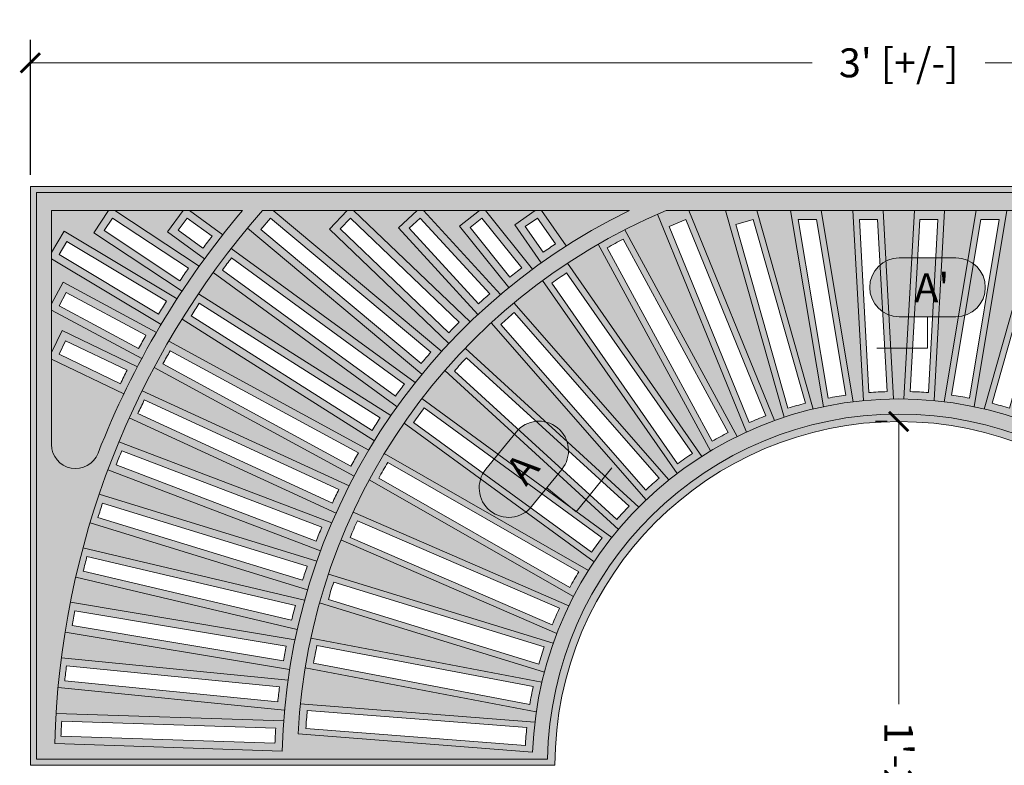
# Model space of a CAD drawing. Units: inches. Extents: x 537468.2 to 537507.6, y 716971.1 to 717008.6.
# Drawn here: x 537468.3 to 537488.8, y 716993.1 to 717008.6 of the extents above; entities that cross this region are included whole.
import ezdxf

# ---------------------------------------------------------------- set-up
doc = ezdxf.new("R2010")
doc.units = ezdxf.units.IN
doc.header["$LTSCALE"] = 0.1
doc.header["$MEASUREMENT"] = 0
doc.header["$PDMODE"] = 35
doc.layers.get('0').update_dxf_attribs({"linetype": 'CONTINUOUS'})
doc.layers.get('Defpoints').update_dxf_attribs({"color": 3, "linetype": 'CONTINUOUS'})
for name, color, linetype, lineweight in [('A_DIM1', 1, 'CONTINUOUS', 5), ('A_DRAW1', 1, 'CONTINUOUS', 13), ('A_DRAW3', 6, 'CONTINUOUS', 9), ('A_HATCH4', 9, 'CONTINUOUS', 9)]:
    doc.layers.add(name, color=color, linetype=linetype, lineweight=lineweight)
doc.layers.add('A_HATCH2', color=8, linetype='CONTINUOUS')
doc.styles.add('Tahoma_Notes', font='TAHOMA.TTF', dxfattribs={"height": 0.075})
doc.styles.add('Tahoma_Specs', font='TAHOMA.TTF', dxfattribs={"height": 0.075})
doc.dimstyles.new('UrbanAcc_Horizontal', dxfattribs={"dimtxt": 0.075, "dimasz": 0.05, "dimexe": 0.06, "dimexo": 0.03, "dimgap": 0.06, "dimtad": 0, "dimtih": 1, "dimtoh": 1, "dimdec": 4, "dimlfac": -1, "dimzin": 0, "dimdsep": 46, "dimlunit": 4, "dimtxsty": 'Tahoma_Specs', "dimblk": 'ARCHTICK', "dimcen": 0.1, "dimclrd": 1, "dimclre": 1, "dimclrt": 1, "dimadec": 0, "dimazin": 0, "dimtfac": 0.8, "dimtdec": 4, "dimtofl": 0, "dimtmove": 1, "dimatfit": 3, "dimfxl": 0.18, "dimfrac": 1, "dimtolj": 1, "dimtzin": 0, "dimlwd": -1, "dimarcsym": 0})

# ---------------------------------------------------------------- blocks, each defined once
blk = doc.blocks.new('FAN_24x36_Half')
at = {"layer": 'A_HATCH2'}
h = blk.add_hatch(color=256, dxfattribs=at)
h.paths.add_polyline_path([(-17.344, 9.009), (-17.562, 8.554), (-17.562, 8.421), (-16.062, 7.701, -0.008774), (-15.782, 8.26)])
h.paths.add_polyline_path([(-17.271, 8.801), (-15.994, 8.189, 0.004349), (-16.134, 7.909), (-17.406, 8.519)], flags=16)
h.paths.add_polyline_path([(-17.322, 10.013), (-17.562, 9.566), (-17.562, 9.433), (-15.692, 8.429, -0.008774), (-15.387, 8.974)])
h.paths.add_polyline_path([(-17.258, 9.802), (-15.603, 8.913, 0.004349), (-15.755, 8.64), (-17.406, 9.527)], flags=16)
h.paths.add_polyline_path([(-17.3, 11.068), (-17.562, 10.629), (-17.562, 10.497), (-15.29, 9.138, -0.008774), (-14.96, 9.669)])
h.paths.add_polyline_path([(-17.246, 10.854), (-15.178, 9.618, 0.004349), (-15.343, 9.352), (-17.406, 10.585)], flags=16)
h.paths.add_polyline_path([(-16.248, 11.5), (-16.379, 11.5), (-16.684, 11.039), (-14.855, 9.829, -0.008774), (-14.501, 10.344)])
h.paths.add_polyline_path([(-16.295, 11.344), (-14.722, 10.303, 0.004349), (-14.899, 10.045), (-16.467, 11.083)], flags=16)
h.paths.add_polyline_path([(-14.701, 11.5), (-14.831, 11.5), (-15.154, 11.057), (-14.389, 10.499, -0.008774), (-14.012, 10.998)])
h.paths.add_polyline_path([(-14.752, 11.344), (-14.234, 10.966, 0.004349), (-14.423, 10.717), (-14.936, 11.091)], flags=16)
h = blk.add_hatch(color=256, dxfattribs=at)
h.paths.add_polyline_path([(-11.291, 5.99), (-15.437, 8.243, -0.00893), (-15.133, 8.789), (-10.984, 6.535, 0.012228)])
h.paths.add_polyline_path([(-11.394, 5.792, 0.012228), (-11.663, 5.228), (-15.95, 7.2, -0.00893), (-15.683, 7.765)])
h.paths.add_polyline_path([(-10.868, 6.726), (-14.856, 9.249, -0.00893), (-14.517, 9.773), (-10.526, 7.249, 0.012228)])
h.paths.add_polyline_path([(-11.753, 5.024, 0.012228), (-11.984, 4.443), (-16.393, 6.126, -0.00893), (-16.163, 6.708)])
h.paths.add_polyline_path([(-11.354, 6.202), (-15.253, 8.32, -0.004497), (-15.101, 8.593), (-11.201, 6.475, 0.00604)], flags=16)
h.paths.add_polyline_path([(-11.605, 5.718, 0.00604), (-11.74, 5.436), (-15.772, 7.29, -0.004497), (-15.638, 7.573)], flags=16)
h.paths.add_polyline_path([(-10.398, 7.432), (-14.21, 10.214, -0.00893), (-13.836, 10.715), (-10.022, 7.932, 0.012228)])
h.paths.add_polyline_path([(-12.06, 4.233, 0.012228), (-12.253, 3.638), (-16.763, 5.026, -0.00893), (-16.573, 5.621)])
h.paths.add_polyline_path([(-10.917, 6.942), (-14.668, 9.314, -0.004497), (-14.498, 9.576), (-10.746, 7.204, 0.00604)], flags=16)
h.paths.add_polyline_path([(-11.959, 4.935, 0.00604), (-12.075, 4.645), (-16.22, 6.228, -0.004497), (-16.106, 6.519)], flags=16)
h.paths.add_polyline_path([(-10.433, 7.651), (-14.018, 10.266, -0.004497), (-13.831, 10.517), (-10.245, 7.901, 0.00604)], flags=16)
h.paths.add_polyline_path([(-9.882, 8.106), (-13.501, 11.134, -0.006859), (-13.191, 11.5), (-12.965, 11.5), (-9.474, 8.579, 0.012228)])
h.paths.add_polyline_path([(-12.26, 4.131, 0.00604), (-12.356, 3.834), (-16.598, 5.138, -0.004497), (-16.503, 5.436)], flags=16)
h.paths.add_polyline_path([(-12.314, 3.424, 0.012228), (-12.467, 2.817), (-17.059, 3.903, -0.00893), (-16.909, 4.509)])
h.paths.add_polyline_path([(-9.902, 8.326), (-13.222, 11.104), (-13.022, 11.344), (-9.698, 8.563, 0.00604)], flags=16)
h.paths.add_polyline_path([(-12.507, 3.309, 0.00604), (-12.584, 3.005), (-16.902, 4.026, -0.004497), (-16.827, 4.329)], flags=16)
h.paths.add_polyline_path([(-9.323, 8.743), (-11.8, 11.113), (-11.43, 11.5), (-11.301, 11.5), (-8.884, 9.189, 0.012228)])
h.paths.add_polyline_path([(-12.514, 2.599, 0.012228), (-12.626, 1.984), (-17.281, 2.762, -0.00893), (-17.171, 3.378)])
h.paths.add_polyline_path([(-9.328, 8.965), (-11.58, 11.118), (-11.364, 11.344), (-9.109, 9.187, 0.00604)], flags=16)
h.paths.add_polyline_path([(-12.699, 2.472, 0.00604), (-12.755, 2.164), (-17.132, 2.896, -0.004497), (-17.077, 3.204)], flags=16)
h.paths.add_polyline_path([(-8.722, 9.343), (-10.37, 11.142), (-9.98, 11.5), (-9.85, 11.5), (-8.255, 9.758, 0.012228)])
h.paths.add_polyline_path([(-12.659, 1.763, 0.012228), (-12.73, 1.142), (-17.426, 1.61, -0.00893), (-17.357, 2.231)])
h.paths.add_polyline_path([(-8.713, 9.564), (-10.149, 11.133), (-9.919, 11.344), (-8.479, 9.771, 0.00604)], flags=16)
h.paths.add_polyline_path([(-12.835, 1.624, 0.00604), (-12.871, 1.313), (-17.286, 1.753, -0.004497), (-17.252, 2.064)], flags=16)
h.paths.add_polyline_path([(-8.083, 9.901), (-9.102, 11.173), (-8.693, 11.5), (-8.563, 11.5), (-7.59, 10.284, 0.012228)])
h.paths.add_polyline_path([(-12.748, 0.92, 0.012228), (-12.778, 0.295), (-17.494, 0.45, -0.00893), (-17.467, 1.075)])
h.paths.add_polyline_path([(-8.059, 10.121), (-8.882, 11.148), (-8.638, 11.344), (-7.812, 10.312, 0.00604)], flags=16)
h.paths.add_polyline_path([(-12.915, 0.769, 0.00604), (-12.929, 0.457), (-17.365, 0.602, -0.004497), (-17.351, 0.915)], flags=16)
h.paths.add_polyline_path([(-7.409, 10.415), (-7.958, 11.204), (-7.534, 11.5), (-7.403, 11.5), (-6.891, 10.765, 0.012228)])
h.paths.add_polyline_path([(-7.37, 10.633), (-7.741, 11.165), (-7.485, 11.344), (-7.111, 10.808, 0.00604)], flags=16)
h = blk.add_hatch(color=256, dxfattribs=at)
h.paths.add_polyline_path([(-7.589, 0.273), (-12.452, 0.649, -0.012533), (-12.404, 1.272), (-7.541, 0.896, 0.020585)])
h.paths.add_polyline_path([(7.589, 0.273, 0.020585), (7.541, 0.896), (12.404, 1.272, -0.012533), (12.452, 0.649)])
h.paths.add_polyline_path([(-7.512, 1.109), (-12.304, 2.02, -0.012533), (-12.187, 2.634), (-7.396, 1.723, 0.020585)])
h.paths.add_polyline_path([(7.512, 1.109, 0.020585), (7.396, 1.723), (12.187, 2.634, -0.012533), (12.304, 2.02)])
h.paths.add_polyline_path([(-7.739, 0.41), (-12.289, 0.762, -0.007615), (-12.26, 1.136), (-7.71, 0.784, 0.012099)], flags=16)
h.paths.add_polyline_path([(7.739, 0.41, 0.012099), (7.71, 0.784), (12.26, 1.136, -0.007615), (12.289, 0.762)], flags=16)
h.paths.add_polyline_path([(-7.344, 1.932), (-12.006, 3.366, -0.012533), (-11.822, 3.963), (-7.16, 2.529, 0.020585)])
h.paths.add_polyline_path([(7.344, 1.932, 0.020585), (7.16, 2.529), (11.822, 3.963, -0.012533), (12.006, 3.366)])
h.paths.add_polyline_path([(-7.647, 1.262), (-12.13, 2.114, -0.007615), (-12.06, 2.482), (-7.577, 1.631, 0.012099)], flags=16)
h.paths.add_polyline_path([(-7.086, 2.731), (-11.561, 4.671, -0.012533), (-11.312, 5.245), (-6.837, 3.305, 0.020585)])
h.paths.add_polyline_path([(7.647, 1.262, 0.012099), (7.577, 1.631), (12.06, 2.482, -0.007615), (12.13, 2.114)], flags=16)
h.paths.add_polyline_path([(7.086, 2.731, 0.020585), (6.837, 3.305), (11.312, 5.245, -0.012533), (11.561, 4.671)])
h.paths.add_polyline_path([(-7.46, 2.099), (-11.822, 3.44, -0.007615), (-11.712, 3.799), (-7.35, 2.457, 0.012099)], flags=16)
h.paths.add_polyline_path([(-6.741, 3.497), (-10.974, 5.919, -0.012533), (-10.664, 6.462), (-6.43, 4.039, 0.020585)])
h.paths.add_polyline_path([(7.46, 2.099, 0.012099), (7.35, 2.457), (11.712, 3.799, -0.007615), (11.822, 3.44)], flags=16)
h.paths.add_polyline_path([(6.741, 3.497, 0.020585), (6.43, 4.039), (10.664, 6.462, -0.012533), (10.974, 5.919)])
h.paths.add_polyline_path([(-7.183, 2.91), (-11.37, 4.725, -0.007615), (-11.221, 5.069), (-7.034, 3.254, 0.012099)], flags=16)
h.paths.add_polyline_path([(-6.313, 4.22), (-10.254, 7.095, -0.012533), (-9.885, 7.6), (-5.945, 4.725, 0.020585)])
h.paths.add_polyline_path([(7.183, 2.91, 0.012099), (7.034, 3.254), (11.221, 5.069, -0.007615), (11.37, 4.725)], flags=16)
h.paths.add_polyline_path([(6.313, 4.22, 0.020585), (5.945, 4.725), (9.885, 7.6, -0.012533), (10.254, 7.095)])
h.paths.add_polyline_path([(-5.809, 4.891), (-9.408, 8.183, -0.012533), (-8.986, 8.645), (-5.387, 5.352, 0.020585)])
h.paths.add_polyline_path([(-6.818, 3.685), (-10.779, 5.951, -0.007615), (-10.592, 6.277), (-6.632, 4.01, 0.012099)], flags=16)
h.paths.add_polyline_path([(5.809, 4.891, 0.020585), (5.387, 5.352), (8.986, 8.645, -0.012533), (9.408, 8.183)])
h.paths.add_polyline_path([(6.818, 3.685, 0.012099), (6.632, 4.01), (10.592, 6.277, -0.007615), (10.779, 5.951)], flags=16)
h.paths.add_polyline_path([(-5.233, 5.502), (-8.446, 9.172, -0.012533), (-7.976, 9.584), (-4.763, 5.914, 0.020585)])
h.paths.add_polyline_path([(-6.369, 4.415), (-10.056, 7.105, -0.007615), (-9.835, 7.408), (-6.148, 4.718, 0.012099)], flags=16)
h.paths.add_polyline_path([(5.233, 5.502, 0.020585), (4.763, 5.914), (7.976, 9.584, -0.012533), (8.446, 9.172)])
h.paths.add_polyline_path([(6.369, 4.415, 0.012099), (6.148, 4.718), (9.835, 7.408, -0.007615), (10.056, 7.105)], flags=16)
h.paths.add_polyline_path([(-4.594, 6.047), (-7.382, 10.049, -0.012533), (-6.869, 10.406), (-4.081, 6.404, 0.020585)])
h.paths.add_polyline_path([(4.594, 6.047, 0.020585), (4.081, 6.404), (6.869, 10.406, -0.012533), (7.382, 10.049)])
h.paths.add_polyline_path([(-5.843, 5.092), (-9.21, 8.172, -0.007615), (-8.957, 8.449), (-5.59, 5.368, 0.012099)], flags=16)
h.paths.add_polyline_path([(5.843, 5.092, 0.012099), (5.59, 5.368), (8.957, 8.449, -0.007615), (9.21, 8.172)], flags=16)
h.paths.add_polyline_path([(-3.898, 6.517), (-6.227, 10.802, -0.012533), (-5.678, 11.101), (-3.349, 6.815, 0.020585)])
h.paths.add_polyline_path([(3.898, 6.517, 0.020585), (3.349, 6.815), (5.678, 11.101, -0.012533), (6.227, 10.802)])
h.paths.add_polyline_path([(-3.155, 6.907), (-4.997, 11.424, -0.00388), (-4.819, 11.5), (-4.353, 11.5), (-2.576, 7.144, 0.020585)])
h.paths.add_polyline_path([(-5.245, 5.706), (-8.251, 9.139, -0.007615), (-7.969, 9.386), (-4.963, 5.953, 0.012099)], flags=16)
h.paths.add_polyline_path([(3.155, 6.907, 0.020585), (2.576, 7.144), (4.353, 11.5), (4.819, 11.5, -0.00388), (4.997, 11.424)])
h.paths.add_polyline_path([(5.245, 5.706, 0.012099), (4.963, 5.953), (7.969, 9.386, -0.007615), (8.251, 9.139)], flags=16)
h.paths.add_polyline_path([(-2.373, 7.214), (-3.589, 11.5), (-2.94, 11.5), (-1.771, 7.384, 0.020585)])
h.paths.add_polyline_path([(2.373, 7.214, 0.020585), (1.771, 7.384), (2.94, 11.5), (3.589, 11.5)])
h.paths.add_polyline_path([(-1.562, 7.431), (-2.243, 11.5), (-1.609, 11.5), (-0.945, 7.535, 0.020585)])
h.paths.add_polyline_path([(-4.583, 6.25), (-7.192, 9.994, -0.007615), (-6.884, 10.208), (-4.275, 6.464, 0.012099)], flags=16)
h.paths.add_polyline_path([(1.562, 7.431, 0.020585), (0.945, 7.535), (1.609, 11.5), (2.243, 11.5)])
h.paths.add_polyline_path([(-0.732, 7.558), (-0.95, 11.5), (-0.324, 11.5), (-0.107, 7.593, 0.020585)])
h.paths.add_polyline_path([(0.732, 7.558, 0.020585), (0.107, 7.593), (0.324, 11.5), (0.95, 11.5)])
h.paths.add_polyline_path([(4.583, 6.25, 0.012099), (4.275, 6.464), (6.884, 10.208, -0.007615), (7.192, 9.994)], flags=16)
h.paths.add_polyline_path([(-3.865, 6.718), (-6.044, 10.727, -0.007615), (-5.715, 10.906), (-3.535, 6.897, 0.012099)], flags=16)
h.paths.add_polyline_path([(3.865, 6.718, 0.012099), (3.535, 6.897), (5.715, 10.906, -0.007615), (6.044, 10.727)], flags=16)
h.paths.add_polyline_path([(-3.099, 7.103), (-4.758, 11.171), (-4.411, 11.313), (-2.752, 7.245, 0.012099)], flags=16)
h.paths.add_polyline_path([(3.099, 7.103, 0.012099), (2.752, 7.245), (4.411, 11.313), (4.758, 11.171)], flags=16)
h.paths.add_polyline_path([(-2.296, 7.402), (-3.377, 11.21), (-3.016, 11.313), (-1.935, 7.504, 0.012099)], flags=16)
h.paths.add_polyline_path([(2.296, 7.402, 0.012099), (1.935, 7.504), (3.016, 11.313), (3.377, 11.21)], flags=16)
h.paths.add_polyline_path([(-1.465, 7.61), (-2.085, 11.313), (-1.705, 11.313), (-1.095, 7.672, 0.012099)], flags=16)
h.paths.add_polyline_path([(1.465, 7.61, 0.012099), (1.095, 7.672), (1.705, 11.313), (2.085, 11.313)], flags=16)
h.paths.add_polyline_path([(-0.616, 7.726), (-0.814, 11.313), (-0.439, 11.313), (-0.241, 7.746, 0.012099)], flags=16)
h.paths.add_polyline_path([(0.616, 7.726, 0.012099), (0.241, 7.746), (0.439, 11.313), (0.814, 11.313)], flags=16)
at = {"layer": 'A_HATCH4'}
h = blk.add_hatch(color=256, dxfattribs=at)
h.paths.add_polyline_path([(18, 12), (-18, 12), (-18, 0), (-7.125, 0, -1), (7.125, 0), (18, 0)])
h.paths.add_polyline_path([(0, 11.5), (4.819, 11.5, -0.288078), (12.452, 0.649), (7.589, 0.273, 0.403716), (0, 7.594, 0.403716), (-7.589, 0.273), (-12.452, 0.649, -0.288078), (-4.819, 11.5)], flags=16)
h.paths.add_polyline_path([(-5.578, 11.5, 0.281099), (-12.778, 0.295), (-17.494, 0.45, -0.174562), (-13.191, 11.5)], flags=16)
h.paths.add_polyline_path([(5.578, 11.5), (13.191, 11.5, -0.174562), (17.494, 0.45), (12.778, 0.295, 0.281099)], flags=16)
h.paths.add_polyline_path([(-13.603, 11.5, 0.08274), (-16.597, 6.468, -0.829537), (-17.562, 6.65), (-17.562, 11.5)], flags=16)
h.paths.add_polyline_path([(13.603, 11.5), (17.563, 11.5), (17.563, 6.65, -0.829537), (16.597, 6.468, 0.08274)], flags=16)
h = blk.add_hatch(color=256, dxfattribs=at)
h.paths.add_polyline_path([(-14.831, 11.5), (-16.248, 11.5), (-14.501, 10.344, -0.00268), (-14.389, 10.499), (-15.154, 11.057)])
h.paths.add_polyline_path([(-13.603, 11.5), (-14.701, 11.5), (-14.012, 10.998, -0.009097)])
h.paths.add_polyline_path([(-16.379, 11.5), (-17.562, 11.5), (-17.562, 10.629), (-17.3, 11.068), (-14.96, 9.669, -0.00268), (-14.855, 9.829), (-16.684, 11.039)])
h.paths.add_polyline_path([(-17.562, 10.497), (-17.562, 9.566), (-17.322, 10.013), (-15.387, 8.974, -0.00268), (-15.29, 9.138)])
h.paths.add_polyline_path([(-17.562, 9.433), (-17.562, 8.554), (-17.344, 9.009), (-15.782, 8.26, -0.00268), (-15.692, 8.429)])
h.paths.add_polyline_path([(-16.062, 7.701), (-17.562, 8.421), (-17.562, 6.65, 0.829537), (-16.597, 6.468, -0.018869)])
h = blk.add_hatch(color=256, dxfattribs=at)
h.paths.add_polyline_path([(-5.578, 11.5), (-7.403, 11.5), (-6.891, 10.765, -0.029461)])
h.paths.add_polyline_path([(-7.534, 11.5), (-8.563, 11.5), (-7.59, 10.284, -0.004369), (-7.409, 10.415), (-7.958, 11.204)])
h.paths.add_polyline_path([(-8.693, 11.5), (-9.85, 11.5), (-8.255, 9.758, -0.004369), (-8.083, 9.901), (-9.102, 11.173)])
h.paths.add_polyline_path([(-9.98, 11.5), (-11.301, 11.5), (-8.884, 9.189, -0.004369), (-8.722, 9.343), (-10.37, 11.142)])
h.paths.add_polyline_path([(-11.43, 11.5), (-12.965, 11.5), (-9.474, 8.579, -0.004369), (-9.323, 8.743), (-11.8, 11.113)])
h.paths.add_polyline_path([(-13.501, 11.134, 0.007667), (-13.836, 10.715), (-10.022, 7.932, -0.004369), (-9.882, 8.106)])
h.paths.add_polyline_path([(-14.21, 10.214, 0.007667), (-14.517, 9.773), (-10.526, 7.249, -0.004369), (-10.398, 7.432)])
h.paths.add_polyline_path([(-14.856, 9.249, 0.007667), (-15.133, 8.789), (-10.984, 6.535, -0.004369), (-10.868, 6.726)])
h.paths.add_polyline_path([(-15.437, 8.243, 0.007667), (-15.683, 7.765), (-11.394, 5.792, -0.004369), (-11.291, 5.99)])
h.paths.add_polyline_path([(-15.95, 7.2, 0.007667), (-16.163, 6.708), (-11.753, 5.024, -0.004369), (-11.663, 5.228)])
h.paths.add_polyline_path([(-16.393, 6.126, 0.007667), (-16.573, 5.621), (-12.06, 4.233, -0.004369), (-11.984, 4.443)])
h.paths.add_polyline_path([(-16.763, 5.026, 0.007667), (-16.909, 4.509), (-12.314, 3.424, -0.004369), (-12.253, 3.638)])
h.paths.add_polyline_path([(-17.059, 3.903, 0.007667), (-17.171, 3.378), (-12.514, 2.599, -0.004369), (-12.467, 2.817)])
h.paths.add_polyline_path([(-17.281, 2.762, 0.007667), (-17.357, 2.231), (-12.659, 1.763, -0.004369), (-12.626, 1.984)])
h.paths.add_polyline_path([(-17.426, 1.61, 0.007667), (-17.467, 1.075), (-12.748, 0.92, -0.004369), (-12.73, 1.142)])
h = blk.add_hatch(color=256, dxfattribs=at)
h.paths.add_polyline_path([(4.353, 11.5), (3.589, 11.5), (2.373, 7.214, -0.007079), (2.576, 7.144)])
h.paths.add_polyline_path([(5.678, 11.101, 0.015129), (4.997, 11.424), (3.155, 6.907, -0.007079), (3.349, 6.815)])
h.paths.add_polyline_path([(6.869, 10.406, 0.015129), (6.227, 10.802), (3.898, 6.517, -0.007079), (4.081, 6.404)])
h.paths.add_polyline_path([(7.976, 9.584, 0.015129), (7.382, 10.049), (4.594, 6.047, -0.007079), (4.763, 5.914)])
h.paths.add_polyline_path([(8.986, 8.645, 0.015129), (8.446, 9.172), (5.233, 5.502, -0.007079), (5.387, 5.352)])
h.paths.add_polyline_path([(9.885, 7.6, 0.015129), (9.408, 8.183), (5.809, 4.891, -0.007079), (5.945, 4.725)])
h.paths.add_polyline_path([(10.664, 6.462, 0.015129), (10.254, 7.095), (6.313, 4.22, -0.007079), (6.43, 4.039)])
h.paths.add_polyline_path([(11.312, 5.245, 0.015129), (10.974, 5.919), (6.741, 3.497, -0.007079), (6.837, 3.305)])
h.paths.add_polyline_path([(11.822, 3.963, 0.015129), (11.561, 4.671), (7.086, 2.731, -0.007079), (7.16, 2.529)])
h.paths.add_polyline_path([(12.187, 2.634, 0.015129), (12.006, 3.366), (7.344, 1.932, -0.007079), (7.396, 1.723)])
h.paths.add_polyline_path([(12.404, 1.272, 0.015129), (12.304, 2.02), (7.512, 1.109, -0.007079), (7.541, 0.896)])
h.paths.add_polyline_path([(-12.304, 2.02, 0.015129), (-12.404, 1.272), (-7.541, 0.896, -0.007079), (-7.512, 1.109)])
h.paths.add_polyline_path([(-12.006, 3.366, 0.015129), (-12.187, 2.634), (-7.396, 1.723, -0.007079), (-7.344, 1.932)])
h.paths.add_polyline_path([(-11.561, 4.671, 0.015129), (-11.822, 3.963), (-7.16, 2.529, -0.007079), (-7.086, 2.731)])
h.paths.add_polyline_path([(-10.974, 5.919, 0.015129), (-11.312, 5.245), (-6.837, 3.305, -0.007079), (-6.741, 3.497)])
h.paths.add_polyline_path([(-10.254, 7.095, 0.015129), (-10.664, 6.462), (-6.43, 4.039, -0.007079), (-6.313, 4.22)])
h.paths.add_polyline_path([(-9.408, 8.183, 0.015129), (-9.885, 7.6), (-5.945, 4.725, -0.007079), (-5.809, 4.891)])
h.paths.add_polyline_path([(-8.446, 9.172, 0.015129), (-8.986, 8.645), (-5.387, 5.352, -0.007079), (-5.233, 5.502)])
h.paths.add_polyline_path([(-7.382, 10.049, 0.015129), (-7.976, 9.584), (-4.763, 5.914, -0.007079), (-4.594, 6.047)])
h.paths.add_polyline_path([(-6.227, 10.802, 0.015129), (-6.869, 10.406), (-4.081, 6.404, -0.007079), (-3.898, 6.517)])
h.paths.add_polyline_path([(-4.997, 11.424, 0.015129), (-5.678, 11.101), (-3.349, 6.815, -0.007079), (-3.155, 6.907)])
h.paths.add_polyline_path([(-3.589, 11.5), (-4.353, 11.5), (-2.576, 7.144, -0.007079), (-2.373, 7.214)])
h.paths.add_polyline_path([(-2.243, 11.5), (-2.94, 11.5), (-1.771, 7.384, -0.007079), (-1.562, 7.431)])
h.paths.add_polyline_path([(-0.95, 11.5), (-1.609, 11.5), (-0.945, 7.535, -0.007079), (-0.732, 7.558)])
h.paths.add_polyline_path([(0.324, 11.5), (0, 11.5), (-0.324, 11.5), (-0.107, 7.593, -0.003539), (0, 7.594, -0.003539), (0.107, 7.593)])
h.paths.add_polyline_path([(1.609, 11.5), (0.95, 11.5), (0.732, 7.558, -0.007079), (0.945, 7.535)])
h.paths.add_polyline_path([(2.94, 11.5), (2.243, 11.5), (1.562, 7.431, -0.007079), (1.771, 7.384)])
at = {"layer": 'A_DRAW1'}
blk.add_lwpolyline([(-7.125, 0), (-18, 0), (-18, 12), (18, 12), (18, 0), (7.125, 0, 1)], format="xyb", close=True, dxfattribs=at)
for points in [[(-14.722, 10.303, 0.004349), (-14.899, 10.045), (-16.467, 11.083), (-16.295, 11.344), (-14.722, 10.303)], [(-14.423, 10.717), (-14.936, 11.091), (-14.752, 11.344), (-14.234, 10.966, 0.004349), (-14.423, 10.717)], [(-13.222, 11.104), (-13.022, 11.344), (-9.698, 8.563, 0.00604), (-9.902, 8.326), (-13.222, 11.104)], [(-9.109, 9.187, 0.00604), (-9.328, 8.965), (-11.58, 11.118), (-11.364, 11.344), (-9.109, 9.187)], [(-8.479, 9.771, 0.00604), (-8.713, 9.564), (-10.149, 11.133), (-9.919, 11.344), (-8.479, 9.771)], [(-7.812, 10.312, 0.00604), (-8.059, 10.121), (-8.882, 11.148), (-8.638, 11.344), (-7.812, 10.312)], [(-7.37, 10.633), (-7.741, 11.165), (-7.485, 11.344), (-7.111, 10.808, 0.00604), (-7.37, 10.633)], [(-3.099, 7.103), (-4.758, 11.171), (-4.411, 11.313), (-2.752, 7.245, 0.012099), (-3.099, 7.103)], [(-3.016, 11.313), (-1.935, 7.504, 0.012099), (-2.296, 7.402), (-3.377, 11.21), (-3.016, 11.313)], [(-1.095, 7.672, 0.012099), (-1.465, 7.61), (-2.085, 11.313), (-1.705, 11.313), (-1.095, 7.672)], [(-0.616, 7.726), (-0.814, 11.313), (-0.439, 11.313), (-0.241, 7.746, 0.012099), (-0.616, 7.726)], [(0.616, 7.726), (0.814, 11.313), (0.439, 11.313), (0.241, 7.746, -0.012099), (0.616, 7.726)], [(1.095, 7.672, -0.012099), (1.465, 7.61), (2.085, 11.313), (1.705, 11.313), (1.095, 7.672)], [(3.016, 11.313), (1.935, 7.504, -0.012099), (2.296, 7.402), (3.377, 11.21), (3.016, 11.313)], [(-15.343, 9.352), (-17.406, 10.585), (-17.246, 10.854), (-15.178, 9.618, 0.004349), (-15.343, 9.352)], [(-3.535, 6.897, 0.012099), (-3.865, 6.718), (-6.044, 10.727, -0.007615), (-5.715, 10.906), (-3.535, 6.897)], [(-10.433, 7.651), (-14.018, 10.266, -0.004497), (-13.831, 10.517), (-10.245, 7.901, 0.00604), (-10.433, 7.651)], [(-4.583, 6.25), (-7.192, 9.994, -0.007615), (-6.884, 10.208), (-4.275, 6.464, 0.012099), (-4.583, 6.25)], [(-15.755, 8.64), (-17.406, 9.527), (-17.258, 9.802), (-15.603, 8.913, 0.004349), (-15.755, 8.64)], [(-10.917, 6.942), (-14.668, 9.314, -0.004497), (-14.498, 9.576), (-10.746, 7.204, 0.00604), (-10.917, 6.942)], [(-5.245, 5.706), (-8.251, 9.139, -0.007615), (-7.969, 9.386), (-4.963, 5.953, 0.012099), (-5.245, 5.706)], [(-16.134, 7.909), (-17.406, 8.519), (-17.271, 8.801), (-15.994, 8.189, 0.004349), (-16.134, 7.909)], [(-15.253, 8.32, -0.004497), (-15.101, 8.593), (-11.201, 6.475, 0.00604), (-11.354, 6.202), (-15.253, 8.32)], [(-5.843, 5.092), (-9.21, 8.172, -0.007615), (-8.957, 8.449), (-5.59, 5.368, 0.012099), (-5.843, 5.092)], [(-15.772, 7.29, -0.004497), (-15.638, 7.573), (-11.605, 5.718, 0.00604), (-11.74, 5.436), (-15.772, 7.29)], [(-6.148, 4.718, 0.012099), (-6.369, 4.415), (-10.056, 7.105, -0.007615), (-9.835, 7.408), (-6.148, 4.718)], [(-16.22, 6.228, -0.004497), (-16.106, 6.519), (-11.959, 4.935, 0.00604), (-12.075, 4.645), (-16.22, 6.228)], [(-6.818, 3.685), (-10.779, 5.951, -0.007615), (-10.592, 6.277), (-6.632, 4.01, 0.012099), (-6.818, 3.685)], [(-16.598, 5.138, -0.004497), (-16.503, 5.436), (-12.26, 4.131, 0.00604), (-12.356, 3.834), (-16.598, 5.138)], [(-7.183, 2.91), (-11.37, 4.725, -0.007615), (-11.221, 5.069), (-7.034, 3.254, 0.012099), (-7.183, 2.91)], [(-16.827, 4.329), (-12.507, 3.309, 0.00604), (-12.584, 3.005), (-16.902, 4.026, -0.004497), (-16.827, 4.329)], [(-7.46, 2.099), (-11.822, 3.44, -0.007615), (-11.712, 3.799), (-7.35, 2.457, 0.012099), (-7.46, 2.099)], [(-17.077, 3.204), (-12.699, 2.472, 0.00604), (-12.755, 2.164), (-17.132, 2.896, -0.004497), (-17.077, 3.204)], [(-7.647, 1.262), (-12.13, 2.114, -0.007615), (-12.06, 2.482), (-7.577, 1.631, 0.012099), (-7.647, 1.262)], [(-17.286, 1.753, -0.004497), (-17.252, 2.064), (-12.835, 1.624, 0.00604), (-12.871, 1.313), (-17.286, 1.753)], [(-7.71, 0.784, 0.012099), (-7.739, 0.41), (-12.289, 0.762, -0.007615), (-12.26, 1.136), (-7.71, 0.784)], [(-17.351, 0.915), (-12.915, 0.769, 0.00604), (-12.929, 0.457), (-17.365, 0.602, -0.004497), (-17.351, 0.915)]]:
    blk.add_lwpolyline(points, format="xyb", dxfattribs=at)
at = {"layer": 'A_DRAW3'}
for points in [[(0, 7.281, -0.409194), (7.28, 0.125), (17.875, 0.125), (17.875, 11.875), (0, 11.875), (-17.875, 11.875), (-17.875, 0.125), (-7.28, 0.125, -0.409194)], [(0, 11.5), (4.819, 11.5, -0.288078), (12.452, 0.649), (7.589, 0.273, 0.403716), (0, 7.594, 0.403716), (-7.589, 0.273), (-12.452, 0.649, -0.288078), (-4.819, 11.5)]]:
    blk.add_lwpolyline(points, format="xyb", close=True, dxfattribs=at)
for points in [[(-13.603, 11.5), (-17.562, 11.5), (-17.562, 6.65, 0.829537), (-16.597, 6.468, -0.08274), (-13.603, 11.5)], [(-13.191, 11.5), (-5.578, 11.5, 0.281099), (-12.778, 0.295), (-17.494, 0.45, -0.174562), (-13.191, 11.5)]]:
    blk.add_lwpolyline(points, format="xyb", dxfattribs=at)
for points in [[(-14.855, 9.829), (-16.684, 11.039), (-16.379, 11.5)], [(-14.501, 10.344), (-16.248, 11.5)], [(-14.389, 10.499), (-15.154, 11.057), (-14.831, 11.5)], [(-14.012, 10.998), (-14.701, 11.5)], [(-9.474, 8.579), (-12.965, 11.5)], [(-9.323, 8.743), (-11.8, 11.113), (-11.43, 11.5)], [(-8.884, 9.189), (-11.301, 11.5)], [(-8.722, 9.343), (-10.37, 11.142), (-9.98, 11.5)], [(-8.255, 9.758), (-9.85, 11.5)], [(-8.083, 9.901), (-9.102, 11.173), (-8.693, 11.5)], [(-7.59, 10.284), (-8.563, 11.5)], [(-7.409, 10.415), (-7.958, 11.204), (-7.534, 11.5)], [(-6.891, 10.765), (-7.403, 11.5)], [(-2.576, 7.144), (-4.353, 11.5)], [(-2.373, 7.214), (-3.589, 11.5)], [(-1.771, 7.384), (-2.94, 11.5)], [(-1.562, 7.431), (-2.243, 11.5)], [(-0.945, 7.535), (-1.609, 11.5)], [(-0.732, 7.558), (-0.95, 11.5)], [(-0.107, 7.593), (-0.324, 11.5)], [(0.107, 7.593), (0.324, 11.5)], [(0.732, 7.558), (0.95, 11.5)], [(0.945, 7.535), (1.609, 11.5)], [(1.562, 7.431), (2.243, 11.5)], [(1.771, 7.384), (2.94, 11.5)], [(-3.155, 6.907), (-4.997, 11.424)], [(-14.96, 9.669), (-17.3, 11.068), (-17.562, 10.629)], [(-9.882, 8.106), (-13.501, 11.134)], [(-3.349, 6.815), (-5.678, 11.101)], [(-10.022, 7.932), (-13.836, 10.715)], [(-3.898, 6.517), (-6.227, 10.802)], [(-15.29, 9.138), (-17.562, 10.497)], [(-10.398, 7.432), (-14.21, 10.214)], [(-4.081, 6.404), (-6.869, 10.406)], [(-15.387, 8.974), (-17.322, 10.013), (-17.562, 9.566)], [(-4.594, 6.047), (-7.382, 10.049)], [(-10.526, 7.249), (-14.517, 9.773)], [(-15.692, 8.429), (-17.562, 9.433)], [(-4.763, 5.914), (-7.976, 9.584)], [(-10.868, 6.726), (-14.856, 9.249)], [(-15.782, 8.26), (-17.344, 9.009), (-17.562, 8.554)], [(-5.233, 5.502), (-8.446, 9.172)], [(-10.984, 6.535), (-15.133, 8.789)], [(-5.387, 5.352), (-8.986, 8.645)], [(-16.062, 7.701), (-17.562, 8.421)], [(-11.291, 5.99), (-15.437, 8.243)], [(-5.809, 4.891), (-9.408, 8.183)], [(-11.394, 5.792), (-15.683, 7.765)], [(-5.945, 4.725), (-9.885, 7.6)], [(-11.663, 5.228), (-15.95, 7.2)], [(-6.313, 4.22), (-10.254, 7.095)], [(-11.753, 5.024), (-16.163, 6.708)], [(-6.43, 4.039), (-10.664, 6.462)], [(-11.984, 4.443), (-16.393, 6.126)], [(-6.741, 3.497), (-10.974, 5.919)], [(-12.06, 4.233), (-16.573, 5.621)], [(-6.837, 3.305), (-11.312, 5.245)], [(-12.253, 3.638), (-16.763, 5.026)], [(-12.314, 3.424), (-16.909, 4.509)], [(-7.086, 2.731), (-11.561, 4.671)], [(-12.467, 2.817), (-17.059, 3.903)], [(-7.16, 2.529), (-11.822, 3.963)], [(-12.514, 2.599), (-17.171, 3.378)], [(-7.344, 1.932), (-12.006, 3.366)], [(-12.626, 1.984), (-17.281, 2.762)], [(-7.396, 1.723), (-12.187, 2.634)], [(-12.659, 1.763), (-17.357, 2.231)], [(-7.512, 1.109), (-12.304, 2.02)], [(-12.73, 1.142), (-17.426, 1.61)], [(-7.541, 0.896), (-12.404, 1.272)], [(-12.748, 0.92), (-17.467, 1.075)]]:
    blk.add_lwpolyline(points, dxfattribs=at)
blk = doc.blocks.new('_ARCHTICK')
at = {"color": 0, "linetype": 'ByBlock', "const_width": 0.15}
blk.add_lwpolyline([(-0.5, -0.5), (0.5, 0.5)], dxfattribs=at)
blk = doc.blocks.new('*D38')
at = {"layer": 'A_DIM1', "color": 1, "lineweight": -2}
for p, q in [((537486.322, 717000.256), (537486.082, 717000.256)), ((537486.322, 716986.006), (537486.082, 716986.006))]:
    blk.add_line(p, q, dxfattribs=at)
at = {"layer": 'A_DIM1', "color": 1}
for p, q in [((537486.562, 717000.256), (537486.562, 716994.396)), ((537486.562, 716986.006), (537486.562, 716991.867))]:
    blk.add_line(p, q, dxfattribs=at)
at = {"layer": 'Defpoints', "color": 0}
for p in [(537486.562, 717000.256), (537486.562, 716986.006), (537486.562, 716986.006)]:
    blk.add_point(p, dxfattribs=at)
at = {"layer": 'A_DIM1', "color": 1, "xscale": 0.4, "yscale": 0.4, "zscale": 0.4}
for p, rotation in [((537486.562, 717000.256), 90), ((537486.562, 716986.006), 270)]:
    blk.add_blockref('_ARCHTICK', p, dxfattribs=dict(at, rotation=rotation))
at = {"layer": 'A_DIM1', "color": 1, "insert": (537486.562, 716993.131), "char_height": 0.6, "attachment_point": 5, "rotation": 270, "style": 'Tahoma_Specs'}
blk.add_mtext('\\A1;1\'-2"', dxfattribs=at)
blk = doc.blocks.new('*D37')
at = {"layer": 'A_DIM1', "color": 1, "lineweight": -2}
for p, q in [((537468.562, 717005.371), (537468.562, 717008.171)), ((537504.562, 717005.371), (537504.562, 717008.171))]:
    blk.add_line(p, q, dxfattribs=at)
at = {"layer": 'A_DIM1', "color": 1}
for p, q in [((537468.562, 717007.691), (537484.77, 717007.691)), ((537504.562, 717007.691), (537488.354, 717007.691))]:
    blk.add_line(p, q, dxfattribs=at)
at = {"layer": 'Defpoints', "color": 0}
for p in [(537504.562, 717007.691), (537468.562, 717005.131), (537504.562, 717005.131)]:
    blk.add_point(p, dxfattribs=at)
at = {"layer": 'A_DIM1', "color": 1, "xscale": 0.4, "yscale": 0.4, "zscale": 0.4, "rotation": 180}
blk.add_blockref('_ARCHTICK', (537468.562, 717007.691), dxfattribs=at)
at = {"layer": 'A_DIM1', "color": 1, "xscale": 0.4, "yscale": 0.4, "zscale": 0.4}
blk.add_blockref('_ARCHTICK', (537504.562, 717007.691), dxfattribs=at)
at = {"layer": 'A_DIM1', "color": 1, "insert": (537486.562, 717007.691), "char_height": 0.6, "attachment_point": 5, "style": 'Tahoma_Specs'}
blk.add_mtext("\\A1;3' [+/-]", dxfattribs=at)

msp = doc.modelspace()

# ---------------------------------------------------------------- hatches: boundary and pattern name
at = {"layer": 'A_HATCH2'}
msp.add_hatch(color=256, dxfattribs=at).paths.add_polyline_path([(537487.74604, 717003.6502), (537486.5733, 717003.65025, 1), (537486.57326, 717002.42625), (537487.746, 717002.4262, 1)])
h = msp.add_hatch(color=256, dxfattribs=at)
edge = h.paths.add_edge_path()
edge.add_arc((537478.47819, 716998.88235), 0.612, 140.863297, 320.863297, ccw=False)
edge.add_line((537478.0035, 716999.26862), (537478.62986, 717000.03836))
edge.add_arc((537479.10456, 716999.65208), 0.612, -39.136703, 140.863297, ccw=False)
edge.add_line((537479.57925, 716999.2658), (537478.95288, 716998.49607))

# ---------------------------------------------------------------- linework, layer by layer
at = {"layer": 'A_DIM1'}
for points in [[(537486.57326, 717002.42625, -1), (537486.5733, 717003.65025), (537487.74604, 717003.6502, -1), (537487.746, 717002.4262)], [(537478.95288, 716998.49607, -1), (537478.0035, 716999.26862), (537478.62986, 717000.03836, -1), (537479.57925, 716999.2658)]]:
    msp.add_lwpolyline(points, format="xyb", close=True, dxfattribs=at)
for points in [[(537487.15963, 717002.42623), (537487.1596, 717001.77893), (537486.10961, 717001.77893)], [(537479.26607, 716998.88094), (537479.87363, 716998.38654), (537480.61287, 716999.29499)]]:
    msp.add_lwpolyline(points, dxfattribs=at)

# ---------------------------------------------------------------- block references
msp.add_blockref('FAN_24x36_Half', (537486.5623, 716993.13121))

# ---------------------------------------------------------------- texts
at = {"layer": 'A_DIM1', "char_height": 0.6, "attachment_point": 1, "style": 'Tahoma_Notes'}
for s, insert, rotation in [("A'", (537486.88768, 717003.3286), 359.997908), ('A', (537478.37137, 716999.27562), 50.863297)]:
    msp.add_mtext_dynamic_manual_height_columns(s, width=2.5507039, gutter_width=0.5, heights=[0], dxfattribs=dict(at, insert=insert, rotation=rotation))

# ---------------------------------------------------------------- dimensions: what is measured, and where the dimension line sits
at = {"layer": 'A_DIM1'}
dim = msp.add_linear_dim(base=(537504.5623, 717007.69099), p1=(537468.5623, 717005.13121), p2=(537504.5623, 717005.13121), dimstyle='UrbanAcc_Horizontal', override={"dimpost": ' [+/-]'}, dxfattribs=at)
dim.commit()
dim.dimension.update_dxf_attribs({"geometry": '*D37', "text_midpoint": (537486.5623, 717007.69099)})
dim = msp.add_linear_dim(base=(537486.5623, 716986.00621), p1=(537486.5623, 717000.25621), p2=(537486.5623, 716986.00621), angle=90, text='1\'-2"', dimstyle='UrbanAcc_Horizontal', dxfattribs=at)
dim.commit()
dim.dimension.update_dxf_attribs({"geometry": '*D38', "text_midpoint": (537486.5623, 716993.13121), "text_rotation": 270})

doc.saveas('drawing.dxf')
